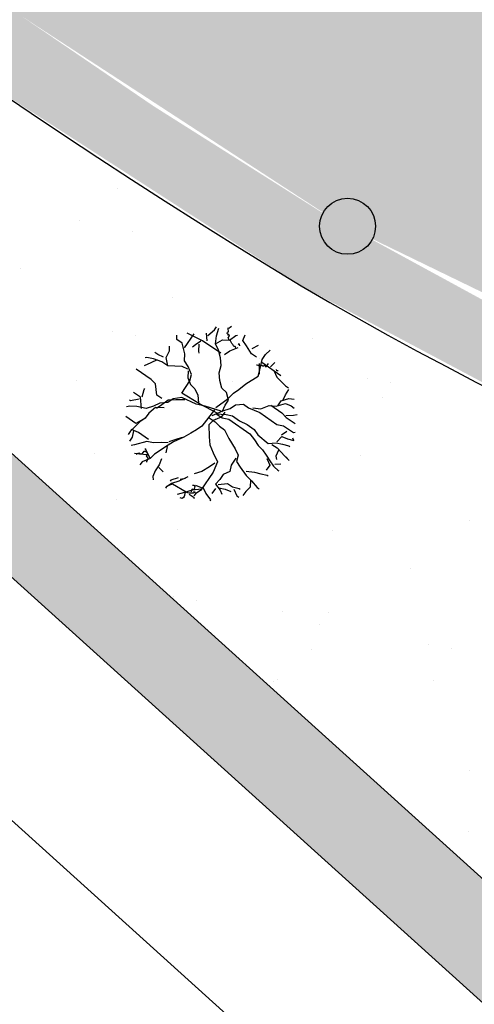
# Model space of a CAD drawing. Units: millimetres. Extents: x 470355 to 940966, y 3926082 to 7852409.
# Drawn here: x 470525 to 470527, y 3926125 to 3926131 of the extents above; entities that cross this region are included whole.
import ezdxf

# ---------------------------------------------------------------- set-up
doc = ezdxf.new("R2010")
doc.units = ezdxf.units.MM
for name, color, linetype in [('FYTOKALYXH', 8, 'Continuous'), ('kivolithoi gr 2', 53, 'Continuous'), ('KTHMATOLOGIO', 30, 'Continuous'), ('PETROTOIXOS', 42, 'Continuous')]:
    doc.layers.add(name, color=color, linetype=linetype)
doc.dimstyles.get("Standard").update_dxf_attribs({"dimtxt": 0.2, "dimasz": 0.18, "dimexe": 0.18, "dimexo": 0.0625, "dimgap": 0.09, "dimtad": 0, "dimzin": 0, "dimdsep": 46, "dimtxsty": 'Standard', "dimcen": 0.09, "dimse1": 1, "dimse2": 1, "dimadec": 0, "dimazin": 0, "dimtfac": 1, "dimtofl": 0, "dimtmove": 0, "dimatfit": 3, "dimfxl": 1, "dimtolj": 1, "dimtzin": 0, "dimarcsym": 0})

# ---------------------------------------------------------------- blocks, each defined once
blk = doc.blocks.new('DENTRO')
at = {"layer": 'FYTOKALYXH', "color": 3, "linetype": 'Continuous'}
for p, q in [((461125.201, 3916139.546, 349.52), (461125.238, 3916139.601, 349.52)), ((461125.445, 3916139.586, 349.52), (461125.46, 3916139.575, 349.52)), ((461125.446, 3916139.571, 349.52), (461125.445, 3916139.586, 349.52)), ((461125.46, 3916139.575, 349.52), (461125.486, 3916139.598, 349.52)), ((461125.486, 3916139.598, 349.52), (461125.506, 3916139.612, 349.52)), ((461124.519, 3916139.371, 349.52), (461124.519, 3916139.45, 349.52)), ((461124.658, 3916139.222, 349.52), (461124.832, 3916139.477, 349.52)), ((461124.984, 3916139.346, 349.52), (461124.703, 3916139.485, 349.52)), ((461125.064, 3916139.346, 349.52), (461125.053, 3916139.486, 349.52)), ((461125.077, 3916139.443, 349.52), (461125.201, 3916139.546, 349.52)), ((461125.216, 3916139.294, 349.52), (461125.237, 3916139.441, 349.52)), ((461125.237, 3916139.441, 349.52), (461125.275, 3916139.576, 349.52)), ((461125.429, 3916139.482, 349.52), (461125.434, 3916139.505, 349.52)), ((461125.443, 3916139.472, 349.52), (461125.429, 3916139.482, 349.52)), ((461125.434, 3916139.505, 349.52), (461125.451, 3916139.514, 349.52)), ((461125.461, 3916139.466, 349.52), (461125.443, 3916139.472, 349.52)), ((461125.444, 3916139.457, 349.52), (461125.461, 3916139.466, 349.52)), ((461125.452, 3916139.452, 349.52), (461125.444, 3916139.457, 349.52)), ((461125.451, 3916139.514, 349.52), (461125.446, 3916139.571, 349.52)), ((461125.449, 3916139.4, 349.52), (461125.468, 3916139.427, 349.52)), ((461125.457, 3916139.381, 349.52), (461125.449, 3916139.4, 349.52)), ((461125.473, 3916139.451, 349.52), (461125.452, 3916139.452, 349.52)), ((461125.468, 3916139.427, 349.52), (461125.473, 3916139.451, 349.52)), ((461125.474, 3916139.359, 349.52), (461125.585, 3916139.443, 349.52)), ((461125.585, 3916139.443, 349.52), (461125.616, 3916139.449, 349.52)), ((461125.713, 3916139.355, 349.52), (461125.757, 3916139.459, 349.52)), ((461124.381, 3916139.17, 349.52), (461124.382, 3916139.25, 349.52)), ((461124.61, 3916139.309, 349.52), (461124.519, 3916139.371, 349.52)), ((461124.662, 3916139.112, 349.52), (461124.61, 3916139.309, 349.52)), ((461124.854, 3916139.275, 349.52), (461124.798, 3916139.232, 349.52)), ((461124.953, 3916139.341, 349.52), (461124.854, 3916139.275, 349.52)), ((461124.916, 3916139.286, 349.52), (461124.908, 3916139.158, 349.52)), ((461125.312, 3916139.122, 349.52), (461124.984, 3916139.346, 349.52)), ((461125.216, 3916139.294, 349.52), (461125.346, 3916139.367, 349.52)), ((461125.27, 3916139.177, 349.52), (461125.216, 3916139.294, 349.52)), ((461125.346, 3916139.367, 349.52), (461125.474, 3916139.359, 349.52)), ((461125.459, 3916139.366, 349.52), (461125.457, 3916139.381, 349.52)), ((461125.492, 3916139.35, 349.52), (461125.459, 3916139.366, 349.52)), ((461125.478, 3916139.168, 349.52), (461125.626, 3916139.228, 349.52)), ((461125.513, 3916139.302, 349.52), (461125.492, 3916139.35, 349.52)), ((461125.525, 3916139.287, 349.52), (461125.513, 3916139.302, 349.52)), ((461125.532, 3916139.282, 349.52), (461125.525, 3916139.287, 349.52)), ((461125.549, 3916139.243, 349.52), (461125.532, 3916139.282, 349.52)), ((461125.56, 3916139.243, 349.52), (461125.549, 3916139.243, 349.52)), ((461125.574, 3916139.246, 349.52), (461125.56, 3916139.243, 349.52)), ((461125.581, 3916139.241, 349.52), (461125.574, 3916139.246, 349.52)), ((461125.586, 3916139.217, 349.52), (461125.581, 3916139.241, 349.52)), ((461125.64, 3916139.296, 349.52), (461125.628, 3916139.278, 349.52)), ((461125.655, 3916139.286, 349.52), (461125.64, 3916139.296, 349.52)), ((461125.658, 3916139.257, 349.52), (461125.655, 3916139.286, 349.52)), ((461125.779, 3916139.257, 349.52), (461125.713, 3916139.355, 349.52)), ((461125.87, 3916139.115, 349.52), (461125.779, 3916139.257, 349.52)), ((461125.883, 3916139.212, 349.52), (461126, 3916139.267, 349.52)), ((461123.975, 3916139.047, 349.52), (461123.944, 3916139.042, 349.52)), ((461124.091, 3916139.021, 349.52), (461123.975, 3916139.047, 349.52)), ((461124.172, 3916139.099, 349.52), (461124.117, 3916139.137, 349.52)), ((461124.276, 3916139.055, 349.52), (461124.172, 3916139.099, 349.52)), ((461124.325, 3916139.048, 349.52), (461124.381, 3916139.17, 349.52)), ((461124.353, 3916138.895, 349.52), (461124.325, 3916139.048, 349.52)), ((461124.655, 3916138.983, 349.52), (461124.662, 3916139.112, 349.52)), ((461124.908, 3916139.158, 349.52), (461124.914, 3916139.127, 349.52)), ((461125.311, 3916139.042, 349.52), (461125.27, 3916139.177, 349.52)), ((461125.321, 3916138.901, 349.52), (461125.311, 3916139.042, 349.52)), ((461125.379, 3916139.103, 349.52), (461125.478, 3916139.168, 349.52)), ((461125.961, 3916139.052, 349.52), (461125.87, 3916139.115, 349.52)), ((461126.064, 3916139.008, 349.52), (461126.127, 3916139.099, 349.52)), ((461126.127, 3916139.099, 349.52), (461126.207, 3916139.178, 349.52)), ((461124.042, 3916138.948, 349.52), (461123.925, 3916138.895, 349.52)), ((461124.158, 3916139.002, 349.52), (461124.042, 3916138.948, 349.52)), ((461124.244, 3916138.97, 349.52), (461124.091, 3916139.021, 349.52)), ((461124.353, 3916138.895, 349.52), (461124.244, 3916138.97, 349.52)), ((461124.481, 3916138.887, 349.52), (461124.353, 3916138.895, 349.52)), ((461124.611, 3916138.88, 349.52), (461124.481, 3916138.887, 349.52)), ((461124.714, 3916138.836, 349.52), (461124.611, 3916138.88, 349.52)), ((461124.721, 3916138.885, 349.52), (461124.655, 3916138.983, 349.52)), ((461124.78, 3916138.737, 349.52), (461124.721, 3916138.885, 349.52)), ((461125.283, 3916138.767, 349.52), (461125.321, 3916138.901, 349.52)), ((461125.974, 3916138.905, 349.52), (461125.963, 3916138.905, 349.52)), ((461125.992, 3916138.899, 349.52), (461125.974, 3916138.905, 349.52)), ((461126.007, 3916138.889, 349.52), (461125.992, 3916138.899, 349.52)), ((461126.021, 3916138.893, 349.52), (461126.007, 3916138.889, 349.52)), ((461126.018, 3916138.745, 349.52), (461126.014, 3916138.935, 349.52)), ((461126.019, 3916138.825, 349.52), (461126.064, 3916139.008, 349.52)), ((461126.031, 3916138.893, 349.52), (461126.021, 3916138.893, 349.52)), ((461126.045, 3916138.897, 349.52), (461126.031, 3916138.893, 349.52)), ((461126.059, 3916138.901, 349.52), (461126.045, 3916138.897, 349.52)), ((461126.057, 3916138.959, 349.52), (461126.404, 3916138.722, 349.52)), ((461126.074, 3916138.891, 349.52), (461126.059, 3916138.901, 349.52)), ((461126.095, 3916138.889, 349.52), (461126.074, 3916138.891, 349.52)), ((461126.101, 3916138.899, 349.52), (461126.095, 3916138.889, 349.52)), ((461126.122, 3916138.898, 349.52), (461126.101, 3916138.899, 349.52)), ((461126.123, 3916138.884, 349.52), (461126.122, 3916138.898, 349.52)), ((461126.138, 3916138.873, 349.52), (461126.123, 3916138.884, 349.52)), ((461126.151, 3916138.892, 349.52), (461126.138, 3916138.873, 349.52)), ((461126.159, 3916138.92, 349.52), (461126.151, 3916138.892, 349.52)), ((461126.172, 3916138.939, 349.52), (461126.159, 3916138.92, 349.52)), ((461126.216, 3916138.878, 349.52), (461126.296, 3916138.956, 349.52)), ((461124.05, 3916138.648, 349.52), (461123.777, 3916138.835, 349.52)), ((461124.72, 3916138.805, 349.52), (461124.713, 3916138.676, 349.52)), ((461124.754, 3916138.621, 349.52), (461124.78, 3916138.737, 349.52)), ((461125.294, 3916138.626, 349.52), (461125.283, 3916138.767, 349.52)), ((461125.765, 3916138.571, 349.52), (461125.994, 3916138.709, 349.52)), ((461125.994, 3916138.709, 349.52), (461126.019, 3916138.825, 349.52)), ((461126.277, 3916138.809, 349.52), (461126.33, 3916138.692, 349.52)), ((461126.33, 3916138.803, 349.52), (461126.325, 3916138.827, 349.52)), ((461126.352, 3916138.802, 349.52), (461126.33, 3916138.803, 349.52)), ((461126.33, 3916138.692, 349.52), (461126.409, 3916138.612, 349.52)), ((461124.129, 3916138.568, 349.52), (461124.05, 3916138.648, 349.52)), ((461124.151, 3916138.365, 349.52), (461124.129, 3916138.568, 349.52)), ((461124.605, 3916138.402, 349.52), (461124.754, 3916138.621, 349.52)), ((461124.713, 3916138.676, 349.52), (461124.766, 3916138.559, 349.52)), ((461124.766, 3916138.559, 349.52), (461124.844, 3916138.478, 349.52)), ((461125.335, 3916138.49, 349.52), (461125.294, 3916138.626, 349.52)), ((461125.641, 3916138.468, 349.52), (461125.765, 3916138.571, 349.52)), ((461126.409, 3916138.612, 349.52), (461126.488, 3916138.531, 349.52)), ((461126.488, 3916138.531, 349.52), (461126.542, 3916138.494, 349.52)), ((461123.856, 3916138.326, 349.52), (461123.728, 3916138.413, 349.52)), ((461123.887, 3916138.332, 349.52), (461123.925, 3916138.466, 349.52)), ((461123.925, 3916138.466, 349.52), (461123.938, 3916138.484, 349.52)), ((461124.242, 3916138.302, 349.52), (461124.151, 3916138.365, 349.52)), ((461124.927, 3916138.208, 349.52), (461124.605, 3916138.402, 349.52)), ((461124.844, 3916138.478, 349.52), (461124.899, 3916138.361, 349.52)), ((461124.899, 3916138.361, 349.52), (461124.909, 3916138.221, 349.52)), ((461125.414, 3916138.41, 349.52), (461125.335, 3916138.49, 349.52)), ((461125.455, 3916138.274, 349.52), (461125.414, 3916138.41, 349.52)), ((461125.449, 3916138.305, 349.52), (461125.542, 3916138.402, 349.52)), ((461125.542, 3916138.402, 349.52), (461125.641, 3916138.468, 349.52)), ((461126.441, 3916138.268, 349.52), (461126.486, 3916138.372, 349.52)), ((461126.486, 3916138.372, 349.52), (461126.548, 3916138.463, 349.52)), ((461123.664, 3916138.163, 349.52), (461123.603, 3916138.151, 349.52)), ((461123.678, 3916138.261, 349.52), (461123.659, 3916138.273, 349.52)), ((461123.793, 3916138.155, 349.52), (461123.664, 3916138.163, 349.52)), ((461123.831, 3916138.289, 349.52), (461123.678, 3916138.261, 349.52)), ((461123.958, 3916138.123, 349.52), (461123.793, 3916138.155, 349.52)), ((461123.878, 3916138.123, 349.52), (461123.856, 3916138.326, 349.52)), ((461124.093, 3916138.163, 349.52), (461123.958, 3916138.123, 349.52)), ((461124.21, 3916138.217, 349.52), (461124.093, 3916138.163, 349.52)), ((461124.148, 3916138.126, 349.52), (461124.246, 3916138.192, 349.52)), ((461124.352, 3916138.228, 349.52), (461124.21, 3916138.217, 349.52)), ((461124.246, 3916138.192, 349.52), (461124.358, 3916138.276, 349.52)), ((461124.45, 3916138.294, 349.52), (461124.352, 3916138.228, 349.52)), ((461124.358, 3916138.276, 349.52), (461124.499, 3916138.287, 349.52)), ((461124.604, 3916138.322, 349.52), (461124.45, 3916138.294, 349.52)), ((461124.499, 3916138.287, 349.52), (461124.659, 3916138.285, 349.52)), ((461124.866, 3916138.197, 349.52), (461124.604, 3916138.322, 349.52)), ((461125.03, 3916138.164, 349.52), (461124.866, 3916138.197, 349.52)), ((461124.909, 3916138.221, 349.52), (461124.964, 3916138.183, 349.52)), ((461125.262, 3916138.032, 349.52), (461124.927, 3916138.208, 349.52)), ((461125.318, 3916138.074, 349.52), (461125.03, 3916138.164, 349.52)), ((461125.226, 3916138.137, 349.52), (461125.449, 3916138.305, 349.52)), ((461125.336, 3916138.062, 349.52), (461125.393, 3916138.183, 349.52)), ((461125.393, 3916138.183, 349.52), (461125.455, 3916138.274, 349.52)), ((461125.484, 3916138.121, 349.52), (461125.583, 3916138.187, 349.52)), ((461125.583, 3916138.187, 349.52), (461125.724, 3916138.198, 349.52)), ((461125.724, 3916138.198, 349.52), (461125.815, 3916138.135, 349.52)), ((461126.041, 3916138.114, 349.52), (461126.189, 3916138.173, 349.52)), ((461126.189, 3916138.173, 349.52), (461126.318, 3916138.166, 349.52)), ((461126.22, 3916138.179, 349.52), (461126.42, 3916138.042, 349.52)), ((461126.318, 3916138.166, 349.52), (461126.484, 3916138.212, 349.52)), ((461126.348, 3916138.171, 349.52), (461126.411, 3916138.263, 349.52)), ((461126.411, 3916138.263, 349.52), (461126.546, 3916138.303, 349.52)), ((461126.484, 3916138.212, 349.52), (461126.587, 3916138.168, 349.52)), ((461126.546, 3916138.303, 349.52), (461126.644, 3916138.29, 349.52)), ((461126.587, 3916138.168, 349.52), (461126.642, 3916138.13, 349.52)), ((461123.771, 3916137.849, 349.52), (461123.589, 3916137.974, 349.52)), ((461124.006, 3916138.036, 349.52), (461123.944, 3916137.945, 349.52)), ((461124.13, 3916138.138, 349.52), (461124.006, 3916138.036, 349.52)), ((461124.289, 3916138.136, 349.52), (461124.13, 3916138.138, 349.52)), ((461125.201, 3916138.1, 349.52), (461124.972, 3916137.803, 349.52)), ((461125.157, 3916137.997, 349.52), (461125.349, 3916138.08, 349.52)), ((461125.231, 3916138.026, 349.52), (461125.34, 3916137.951, 349.52)), ((461125.231, 3916138.026, 349.52), (461125.409, 3916138.012, 349.52)), ((461125.385, 3916138.055, 349.52), (461125.322, 3916137.964, 349.52)), ((461125.349, 3916138.08, 349.52), (461125.484, 3916138.121, 349.52)), ((461125.409, 3916138.012, 349.52), (461125.525, 3916137.986, 349.52)), ((461125.525, 3916137.986, 349.52), (461125.653, 3916137.898, 349.52)), ((461125.815, 3916138.135, 349.52), (461126.022, 3916138.047, 349.52)), ((461125.894, 3916138.134, 349.52), (461126.041, 3916138.114, 349.52)), ((461126.022, 3916138.047, 349.52), (461126.332, 3916137.834, 349.52)), ((461126.42, 3916138.042, 349.52), (461126.499, 3916137.961, 349.52)), ((461126.493, 3916137.992, 349.52), (461126.634, 3916138.002, 349.52)), ((461126.634, 3916138.002, 349.52), (461126.696, 3916138.014, 349.52)), ((461123.764, 3916137.8, 349.52), (461123.671, 3916137.703, 349.52)), ((461123.845, 3916137.879, 349.52), (461123.764, 3916137.8, 349.52)), ((461123.9, 3916137.921, 349.52), (461123.771, 3916137.849, 349.52)), ((461123.944, 3916137.945, 349.52), (461123.845, 3916137.879, 349.52)), ((461124.972, 3916137.803, 349.52), (461124.872, 3916137.737, 349.52)), ((461125.175, 3916137.904, 349.52), (461125.094, 3916137.826, 349.52)), ((461125.094, 3916137.826, 349.52), (461125.103, 3916137.605, 349.52)), ((461125.101, 3916137.954, 349.52), (461125.211, 3916137.879, 349.52)), ((461125.322, 3916137.964, 349.52), (461125.175, 3916137.904, 349.52)), ((461125.211, 3916137.879, 349.52), (461125.29, 3916137.799, 349.52)), ((461125.29, 3916137.799, 349.52), (461125.381, 3916137.736, 349.52)), ((461125.34, 3916137.951, 349.52), (461125.457, 3916137.925, 349.52)), ((461125.457, 3916137.925, 349.52), (461125.84, 3916137.663, 349.52)), ((461125.653, 3916137.898, 349.52), (461125.793, 3916137.829, 349.52)), ((461125.793, 3916137.829, 349.52), (461125.92, 3916137.741, 349.52)), ((461126.332, 3916137.834, 349.52), (461126.448, 3916137.809, 349.52)), ((461126.448, 3916137.809, 349.52), (461126.63, 3916137.684, 349.52)), ((461126.499, 3916137.961, 349.52), (461126.663, 3916137.849, 349.52)), ((461123.671, 3916137.703, 349.52), (461123.633, 3916137.649, 349.52)), ((461123.696, 3916137.74, 349.52), (461123.683, 3916137.722, 349.52)), ((461123.818, 3916137.683, 349.52), (461123.696, 3916137.74, 349.52)), ((461123.732, 3916137.715, 349.52), (461123.707, 3916137.599, 349.52)), ((461124, 3916137.558, 349.52), (461123.818, 3916137.683, 349.52)), ((461124.773, 3916137.671, 349.52), (461124.644, 3916137.599, 349.52)), ((461124.872, 3916137.737, 349.52), (461124.773, 3916137.671, 349.52)), ((461125.381, 3916137.736, 349.52), (461125.458, 3916137.576, 349.52)), ((461125.84, 3916137.663, 349.52), (461125.924, 3916137.552, 349.52)), ((461125.92, 3916137.741, 349.52), (461125.986, 3916137.643, 349.52)), ((461125.986, 3916137.643, 349.52), (461126.175, 3916137.487, 349.52)), ((461126.328, 3916137.516, 349.52), (461126.421, 3916137.613, 349.52)), ((461126.415, 3916137.644, 349.52), (461126.514, 3916137.709, 349.52)), ((461126.421, 3916137.613, 349.52), (461126.525, 3916137.569, 349.52)), ((461126.63, 3916137.684, 349.52), (461126.661, 3916137.69, 349.52)), ((461123.707, 3916137.599, 349.52), (461123.656, 3916137.526, 349.52)), ((461123.747, 3916137.463, 349.52), (461123.686, 3916137.451, 349.52)), ((461123.975, 3916137.522, 349.52), (461123.747, 3916137.463, 349.52)), ((461124.091, 3916137.496, 349.52), (461123.975, 3916137.522, 349.52)), ((461124.232, 3916137.506, 349.52), (461124.091, 3916137.496, 349.52)), ((461124.361, 3916137.499, 349.52), (461124.232, 3916137.506, 349.52)), ((461124.453, 3916137.515, 349.52), (461124.311, 3916137.426, 349.52)), ((461124.478, 3916137.552, 349.52), (461124.373, 3916137.517, 349.52)), ((461124.644, 3916137.599, 349.52), (461124.453, 3916137.515, 349.52)), ((461124.613, 3916137.593, 349.52), (461124.478, 3916137.552, 349.52)), ((461125.103, 3916137.605, 349.52), (461125.114, 3916137.464, 349.52)), ((461125.114, 3916137.464, 349.52), (461125.174, 3916137.317, 349.52)), ((461125.458, 3916137.576, 349.52), (461125.573, 3916137.391, 349.52)), ((461125.924, 3916137.552, 349.52), (461125.99, 3916137.453, 349.52)), ((461125.99, 3916137.453, 349.52), (461126.069, 3916137.372, 349.52)), ((461126.175, 3916137.487, 349.52), (461126.315, 3916137.498, 349.52)), ((461126.242, 3916137.468, 349.52), (461126.333, 3916137.406, 349.52)), ((461126.315, 3916137.498, 349.52), (461126.431, 3916137.472, 349.52)), ((461126.431, 3916137.472, 349.52), (461126.548, 3916137.446, 349.52)), ((461126.525, 3916137.569, 349.52), (461126.641, 3916137.543, 349.52)), ((461126.548, 3916137.446, 349.52), (461126.566, 3916137.433, 349.52)), ((461126.641, 3916137.543, 349.52), (461126.617, 3916137.586, 349.52)), ((461123.844, 3916137.291, 349.52), (461123.746, 3916137.304, 349.52)), ((461123.777, 3916137.294, 349.52), (461123.794, 3916137.303, 349.52)), ((461123.794, 3916137.303, 349.52), (461123.825, 3916137.316, 349.52)), ((461123.825, 3916137.316, 349.52), (461123.837, 3916137.301, 349.52)), ((461123.837, 3916137.301, 349.52), (461123.85, 3916137.305, 349.52)), ((461123.972, 3916137.282, 349.52), (461123.844, 3916137.291, 349.52)), ((461123.85, 3916137.305, 349.52), (461123.868, 3916137.3, 349.52)), ((461123.868, 3916137.3, 349.52), (461123.893, 3916137.303, 349.52)), ((461123.893, 3916137.303, 349.52), (461123.924, 3916137.349, 349.52)), ((461123.924, 3916137.349, 349.52), (461123.935, 3916137.349, 349.52)), ((461123.935, 3916137.349, 349.52), (461123.953, 3916137.343, 349.52)), ((461123.955, 3916137.375, 349.52), (461123.937, 3916137.387, 349.52)), ((461123.953, 3916137.343, 349.52), (461123.975, 3916137.328, 349.52)), ((461124.032, 3916137.214, 349.52), (461123.955, 3916137.375, 349.52)), ((461123.988, 3916137.299, 349.52), (461123.96, 3916137.257, 349.52)), ((461123.96, 3916137.257, 349.52), (461123.972, 3916137.243, 349.52)), ((461123.975, 3916137.328, 349.52), (461123.976, 3916137.314, 349.52)), ((461123.976, 3916137.314, 349.52), (461123.988, 3916137.299, 349.52)), ((461124.113, 3916137.293, 349.52), (461124.032, 3916137.214, 349.52)), ((461124.212, 3916137.359, 349.52), (461124.113, 3916137.293, 349.52)), ((461124.311, 3916137.426, 349.52), (461124.212, 3916137.359, 349.52)), ((461124.341, 3916137.431, 349.52), (461124.316, 3916137.315, 349.52)), ((461125.174, 3916137.317, 349.52), (461125.251, 3916137.156, 349.52)), ((461125.573, 3916137.391, 349.52), (461125.627, 3916137.274, 349.52)), ((461125.627, 3916137.274, 349.52), (461125.6, 3916137.158, 349.52)), ((461126.069, 3916137.372, 349.52), (461126.135, 3916137.273, 349.52)), ((461126.135, 3916137.273, 349.52), (461126.201, 3916137.174, 349.52)), ((461126.357, 3916137.363, 349.52), (461126.313, 3916137.259, 349.52)), ((461126.313, 3916137.259, 349.52), (461126.324, 3916137.198, 349.52)), ((461126.333, 3916137.406, 349.52), (461126.472, 3916137.257, 349.52)), ((461126.472, 3916137.257, 349.52), (461126.551, 3916137.176, 349.52)), ((461123.885, 3916137.155, 349.52), (461123.848, 3916137.101, 349.52)), ((461124.032, 3916137.214, 349.52), (461123.885, 3916137.155, 349.52)), ((461123.974, 3916137.166, 349.52), (461123.961, 3916137.148, 349.52)), ((461123.972, 3916137.243, 349.52), (461123.988, 3916137.218, 349.52)), ((461123.985, 3916137.199, 349.52), (461123.974, 3916137.166, 349.52)), ((461123.992, 3916137.208, 349.52), (461123.985, 3916137.199, 349.52)), ((461123.988, 3916137.218, 349.52), (461123.992, 3916137.208, 349.52)), ((461124.197, 3916137.102, 349.52), (461124.122, 3916136.993, 349.52)), ((461124.241, 3916137.206, 349.52), (461124.197, 3916137.102, 349.52)), ((461125.208, 3916137.132, 349.52), (461125.109, 3916137.066, 349.52)), ((461125.251, 3916137.156, 349.52), (461125.176, 3916136.967, 349.52)), ((461125.502, 3916137.092, 349.52), (461125.475, 3916136.976, 349.52)), ((461125.589, 3916137.219, 349.52), (461125.502, 3916137.092, 349.52)), ((461125.6, 3916137.158, 349.52), (461125.667, 3916137.059, 349.52)), ((461126.2, 3916137.095, 349.52), (461126.138, 3916137.004, 349.52)), ((461126.146, 3916137.212, 349.52), (461126.2, 3916137.095, 349.52)), ((461126.201, 3916137.174, 349.52), (461126.268, 3916137.076, 349.52)), ((461126.292, 3916137.112, 349.52), (461126.403, 3916137.117, 349.52)), ((461126.551, 3916137.176, 349.52), (461126.49, 3916137.245, 349.52)), ((461124.122, 3916136.993, 349.52), (461124.078, 3916136.889, 349.52)), ((461124.19, 3916137.053, 349.52), (461124.269, 3916136.973, 349.52)), ((461124.967, 3916136.976, 349.52), (461124.832, 3916136.935, 349.52)), ((461125.176, 3916136.967, 349.52), (461124.951, 3916136.639, 349.52)), ((461125.109, 3916137.066, 349.52), (461124.967, 3916136.976, 349.52)), ((461125.359, 3916136.922, 349.52), (461125.297, 3916136.831, 349.52)), ((461125.475, 3916136.976, 349.52), (461125.359, 3916136.922, 349.52)), ((461125.667, 3916137.059, 349.52), (461125.776, 3916136.905, 349.52)), ((461125.776, 3916136.984, 349.52), (461125.923, 3916136.964, 349.52)), ((461125.776, 3916136.905, 349.52), (461125.872, 3916136.811, 349.52)), ((461125.923, 3916136.964, 349.52), (461126.039, 3916136.937, 349.52)), ((461126.039, 3916136.937, 349.52), (461126.155, 3916136.912, 349.52)), ((461126.155, 3916136.912, 349.52), (461126.174, 3916136.899, 349.52)), ((461126.268, 3916137.076, 349.52), (461126.364, 3916136.983, 349.52)), ((461126.364, 3916136.983, 349.52), (461126.346, 3916136.995, 349.52)), ((461124.078, 3916136.889, 349.52), (461124.089, 3916136.828, 349.52)), ((461124.42, 3916136.763, 349.52), (461124.32, 3916136.696, 349.52)), ((461124.438, 3916136.75, 349.52), (461124.333, 3916136.715, 349.52)), ((461124.408, 3916136.824, 349.52), (461124.395, 3916136.805, 349.52)), ((461124.543, 3916136.865, 349.52), (461124.408, 3916136.824, 349.52)), ((461124.555, 3916136.804, 349.52), (461124.42, 3916136.763, 349.52)), ((461124.687, 3916136.606, 349.52), (461124.438, 3916136.75, 349.52)), ((461124.715, 3916136.881, 349.52), (461124.555, 3916136.804, 349.52)), ((461124.579, 3916136.84, 349.52), (461124.672, 3916136.857, 349.52)), ((461124.801, 3916136.729, 349.52), (461124.822, 3916136.728, 349.52)), ((461124.822, 3916136.728, 349.52), (461124.829, 3916136.723, 349.52)), ((461124.829, 3916136.723, 349.52), (461124.841, 3916136.708, 349.52)), ((461124.854, 3916136.732, 349.52), (461124.958, 3916136.688, 349.52)), ((461125.297, 3916136.831, 349.52), (461125.216, 3916136.752, 349.52)), ((461125.216, 3916136.752, 349.52), (461125.3, 3916136.641, 349.52)), ((461125.265, 3916136.745, 349.52), (461125.437, 3916136.762, 349.52)), ((461125.437, 3916136.762, 349.52), (461125.528, 3916136.7, 349.52)), ((461125.854, 3916136.824, 349.52), (461125.846, 3916136.695, 349.52)), ((461125.872, 3916136.811, 349.52), (461125.975, 3916136.687, 349.52)), ((461124.32, 3916136.696, 349.52), (461124.308, 3916136.678, 349.52)), ((461124.656, 3916136.6, 349.52), (461124.521, 3916136.559, 349.52)), ((461124.653, 3916136.545, 349.52), (461124.651, 3916136.526, 349.52)), ((461124.66, 3916136.588, 349.52), (461124.653, 3916136.545, 349.52)), ((461124.792, 3916136.641, 349.52), (461124.656, 3916136.6, 349.52)), ((461124.684, 3916136.605, 349.52), (461124.66, 3916136.588, 349.52)), ((461124.716, 3916136.59, 349.52), (461124.684, 3916136.605, 349.52)), ((461124.748, 3916136.588, 349.52), (461124.716, 3916136.59, 349.52)), ((461124.742, 3916136.568, 349.52), (461124.833, 3916136.506, 349.52)), ((461124.812, 3916136.585, 349.52), (461124.748, 3916136.588, 349.52)), ((461124.777, 3916136.63, 349.52), (461124.775, 3916136.611, 349.52)), ((461124.796, 3916136.657, 349.52), (461124.777, 3916136.63, 349.52)), ((461124.963, 3916136.657, 349.52), (461124.792, 3916136.641, 349.52)), ((461124.824, 3916136.652, 349.52), (461124.796, 3916136.657, 349.52)), ((461124.843, 3916136.599, 349.52), (461124.812, 3916136.585, 349.52)), ((461124.82, 3916136.614, 349.52), (461124.842, 3916136.613, 349.52)), ((461124.831, 3916136.661, 349.52), (461124.824, 3916136.652, 349.52)), ((461124.852, 3916136.573, 349.52), (461124.827, 3916136.537, 349.52)), ((461124.841, 3916136.708, 349.52), (461124.831, 3916136.661, 349.52)), ((461124.843, 3916136.599, 349.52), (461124.835, 3916136.604, 349.52)), ((461124.835, 3916136.604, 349.52), (461124.843, 3916136.599, 349.52)), ((461124.842, 3916136.613, 349.52), (461124.843, 3916136.599, 349.52)), ((461124.951, 3916136.639, 349.52), (461124.852, 3916136.573, 349.52)), ((461124.958, 3916136.688, 349.52), (461124.976, 3916136.676, 349.52)), ((461124.989, 3916136.694, 349.52), (461125.042, 3916136.577, 349.52)), ((461125.042, 3916136.577, 349.52), (461125.126, 3916136.465, 349.52)), ((461125.215, 3916136.673, 349.52), (461125.153, 3916136.582, 349.52)), ((461125.276, 3916136.684, 349.52), (461125.392, 3916136.658, 349.52)), ((461125.3, 3916136.641, 349.52), (461125.33, 3916136.567, 349.52)), ((461125.392, 3916136.658, 349.52), (461125.496, 3916136.614, 349.52)), ((461125.528, 3916136.7, 349.52), (461125.644, 3916136.673, 349.52)), ((461125.552, 3916136.656, 349.52), (461125.605, 3916136.539, 349.52)), ((461125.644, 3916136.673, 349.52), (461125.662, 3916136.661, 349.52)), ((461125.766, 3916136.616, 349.52), (461125.716, 3916136.544, 349.52)), ((461125.846, 3916136.695, 349.52), (461125.766, 3916136.616, 349.52)), ((461125.975, 3916136.687, 349.52), (461126.011, 3916136.662, 349.52)), ((461124.615, 3916136.49, 349.52), (461124.579, 3916136.501, 349.52)), ((461124.639, 3916136.508, 349.52), (461124.615, 3916136.49, 349.52)), ((461124.651, 3916136.526, 349.52), (461124.639, 3916136.508, 349.52)), ((461124.833, 3916136.506, 349.52), (461124.821, 3916136.488, 349.52)), ((461125.126, 3916136.465, 349.52), (461125.114, 3916136.448, 349.52)), ((461125.605, 3916136.539, 349.52), (461125.642, 3916136.514, 349.52))]:
    blk.add_line(p, q, dxfattribs=at)
blk = doc.blocks.new('*D46')
at = {"layer": 'Defpoints', "color": 0}
for p in [(470514.3868, 3926136.7757), (470513.7289, 3926136.0475), (470531.9058, 3926120.9489)]:
    blk.add_point(p, dxfattribs=at)
at = {"layer": 'kivolithoi gr 2', "color": 0, "lineweight": -2}
for p, q in [((470513.8625, 3926135.9268), (470522.1495, 3926128.4402)), ((470531.1143, 3926120.3413), (470522.8273, 3926127.8279))]:
    blk.add_line(p, q, dxfattribs=at)
at = {"layer": 'kivolithoi gr 2', "color": 0}
for points in [[(470513.8826, 3926135.9491), (470513.8424, 3926135.9045), (470513.7289, 3926136.0475)], [(470531.1344, 3926120.3636), (470531.0942, 3926120.3191), (470531.2479, 3926120.2207)]]:
    blk.add_solid(points, dxfattribs=at)
at = {"layer": 'kivolithoi gr 2', "color": 0, "insert": (470522.4884, 3926128.1341), "char_height": 0.2, "attachment_point": 5, "rotation": 317.9051}
blk.add_mtext('\\A1;23.61', dxfattribs=at)

msp = doc.modelspace()

# ---------------------------------------------------------------- hatches: boundary and pattern name
at = {"layer": 'kivolithoi gr 2'}
for color, points in [(253, [(470551.4802, 3926150.332), (470556.9229, 3926150.0019), (470556.7068, 3926148.2223), (470555.9797, 3926145.1413), (470555.2636, 3926143.1889), (470554.4122, 3926141.4004), (470553.6203, 3926140.0351), (470552.3924, 3926138.2803), (470551.5137, 3926137.2175), (470550.3417, 3926135.9874), (470549.2646, 3926135.0087), (470546.1159, 3926132.7791), (470544.4263, 3926131.9041), (470541.3416, 3926130.7188), (470539.7934, 3926130.3031), (470538.8271, 3926130.1001), (470537.2973, 3926129.864), (470536.2309, 3926129.7599), (470536.219, 3926129.3601), (470536.7813, 3926129.4056), (470536.7124, 3926126.7681), (470534.191, 3926126.9101), (470531.3103, 3926127.4641), (470529.1244, 3926128.1843), (470526.2843, 3926129.5631), (470524.3045, 3926130.8524), (470523.0715, 3926131.7476), (470520.9635, 3926133.4646), (470518.9116, 3926135.3994), (470517.6348, 3926136.7604), (470516.8547, 3926137.6617), (470516.272, 3926138.3737), (470515.3746, 3926139.5431), (470515.162, 3926139.3661), (470513.222, 3926140.8037), (470512.117, 3926141.5342), (470511.3897, 3926141.983), (470510.5093, 3926142.4942), (470509.6834, 3926142.9431), (470508.8598, 3926143.3627), (470508.0304, 3926143.7154), (470506.9187, 3926143.9701), (470506.3157, 3926144.0148), (470505.6564, 3926143.9913), (470504.8874, 3926143.8671), (470504.6104, 3926144.0562), (470504.3285, 3926143.6433), (470501.761, 3926146.7175), (470502.228, 3926146.8962), (470502.0874, 3926147.2494), (470503.6776, 3926147.6527), (470504.1568, 3926147.7258), (470505.0511, 3926147.805), (470505.7908, 3926147.8152), (470506.2043, 3926147.7991), (470507.418, 3926147.6607), (470508.5633, 3926147.4012), (470509.472, 3926147.1001), (470510.3767, 3926146.7083), (470511.3675, 3926146.1602), (470511.4804, 3926146.0889), (470511.9226, 3926145.5007), (470512.4624, 3926145.0601), (470512.9558, 3926144.8071), (470515.4244, 3926142.031), (470516.61, 3926140.917), (470518.7716, 3926139.1662), (470522.1551, 3926137.0093), (470524.2899, 3926135.9493), (470525.9728, 3926135.256), (470528.0608, 3926134.5553), (470530.0902, 3926134.0325), (470532.6897, 3926133.5776), (470535.6014, 3926133.3426), (470539.0645, 3926133.4324), (470540.9876, 3926133.7908), (470543.5559, 3926134.723), (470546.1977, 3926136.266), (470548.0632, 3926137.8369), (470549.5936, 3926139.5715), (470550.3781, 3926140.6985), (470550.9563, 3926141.6845), (470551.0703, 3926143.5663), (470551.2164, 3926145.9772), (470551.3401, 3926148.0187), (470551.4098, 3926149.1708), (470551.4764, 3926150.2699)]), (31, [(470504.7414, 3926143.3614), (470514.3868, 3926136.7757), (470531.9058, 3926120.9489), (470533.1055, 3926121.9071), (470532.7935, 3926122.2978), (470531.9257, 3926121.6047), (470514.6968, 3926137.1695), (470505.0234, 3926143.7743)]), (42, [(470515.4794, 3926138.7379), (470515.0634, 3926139.2912), (470515.382, 3926139.533), (470515.6887, 3926139.1231), (470516.0908, 3926138.6024), (470516.6675, 3926137.8866), (470517.2505, 3926137.1973), (470517.8296, 3926136.544), (470518.9235, 3926135.3873), (470519.9714, 3926134.3644), (470520.8473, 3926133.5669), (470521.7591, 3926132.7871), (470522.7816, 3926131.9693), (470523.9777, 3926131.0824), (470525.2805, 3926130.195), (470526.1857, 3926129.6233), (470527.5209, 3926128.8957), (470528.3037, 3926128.5278), (470530.1776, 3926127.8031), (470531.721, 3926127.3586), (470533.3363, 3926127.0299), (470534.6467, 3926126.8612), (470535.8312, 3926126.7822), (470536.4206, 3926126.7686), (470537.1127, 3926126.7743), (470537.1022, 3926126.3739), (470536.2919, 3926126.37), (470534.8343, 3926126.4426), (470533.4254, 3926126.6109), (470531.9992, 3926126.8819), (470530.7251, 3926127.2131), (470529.0466, 3926127.7852), (470527.5716, 3926128.4257), (470526.0823, 3926129.2179), (470524.3129, 3926130.3605), (470523.2695, 3926131.1009), (470522.0334, 3926132.0483), (470520.8142, 3926133.0641), (470519.5639, 3926134.1991), (470518.9281, 3926134.816), (470517.6826, 3926136.1116), (470517.025, 3926136.847), (470516.1395, 3926137.9003), (470515.7303, 3926138.4139)])]:
    msp.add_hatch(color=color, dxfattribs=at).paths.add_polyline_path(points)
h = msp.add_hatch(color=6, dxfattribs=at)
edge = h.paths.add_edge_path()
edge.add_arc((470526.3353, 3926129.5418), 0.1523, 0, 360)
at = {"layer": 'KTHMATOLOGIO', "ltscale": 5}
h = msp.add_hatch(dxfattribs=at)
h.set_pattern_fill('AR-SAND', color=256, scale=0.02, angle=211.93946291, style=0)
h.paths.add_polyline_path([(470514.6968, 3926137.1695), (470515.7303, 3926138.4139), (470517.9428, 3926135.8308), (470520.4909, 3926133.3482), (470523.2803, 3926131.093), (470525.064, 3926129.8587), (470526.0823, 3926129.2179), (470528.5648, 3926127.9796), (470531.0355, 3926127.1244), (470533.7169, 3926126.568), (470536.4762, 3926126.3682), (470539.2269, 3926126.5344), (470532.7935, 3926122.2978), (470531.9257, 3926121.6047), (470527.3206, 3926125.765), (470524.3184, 3926128.4772), (470521.3808, 3926131.1311), (470519.5152, 3926132.8165), (470517.8764, 3926134.297), (470516.6954, 3926135.3639), (470515.8843, 3926136.0967), (470515.2183, 3926136.6983)])

# ---------------------------------------------------------------- linework, layer by layer
at = {"layer": 'kivolithoi gr 2', "color": 252}
msp.add_lwpolyline([(470504.7414, 3926143.3614), (470514.3868, 3926136.7757), (470531.9058, 3926120.9489), (470533.1055, 3926121.9071), (470532.7935, 3926122.2978), (470531.9257, 3926121.6047), (470514.6968, 3926137.1695), (470505.0234, 3926143.7743), (470504.7414, 3926143.3614)], dxfattribs=at)
msp.add_circle((470526.3353, 3926129.5418), 0.1523, dxfattribs=at)
for centre, radius, start, end in [((470546.1422, 3926162.2242), 38.624, 218.05833, 238.7105), ((470536.5978, 3926147.1916), 20.8238, 239.67035, 271.38804)]:
    msp.add_arc(centre, radius, start, end, dxfattribs=at)
at = {"layer": 'PETROTOIXOS'}
for points in [[(470505.0234, 3926143.7743), (470514.6968, 3926137.1695), (470531.9257, 3926121.6047), (470532.7935, 3926122.2978)], [(470504.7414, 3926143.3614), (470514.3868, 3926136.7757), (470531.9058, 3926120.9489), (470533.1055, 3926121.9071)]]:
    msp.add_lwpolyline(points, dxfattribs=at)

# ---------------------------------------------------------------- block references
at = {"layer": 'FYTOKALYXH', "xscale": 0.2999999999883585, "yscale": 0.2999999998137355, "zscale": 0.3}
msp.add_blockref('DENTRO', (332188.0516, 2751287.1147, -104.8559), dxfattribs=at)

# ---------------------------------------------------------------- dimensions: what is measured, and where the dimension line sits
at = {"layer": 'kivolithoi gr 2', "color": 1}
dim = msp.add_aligned_dim(p1=(470531.9058, 3926120.9489), p2=(470514.3868, 3926136.7757), distance=0.9814, dimstyle='Standard', dxfattribs=at)
dim.commit()
dim.dimension.update_dxf_attribs({"geometry": '*D46', "text_midpoint": (470522.4884, 3926128.1341)})

doc.saveas('drawing.dxf')
